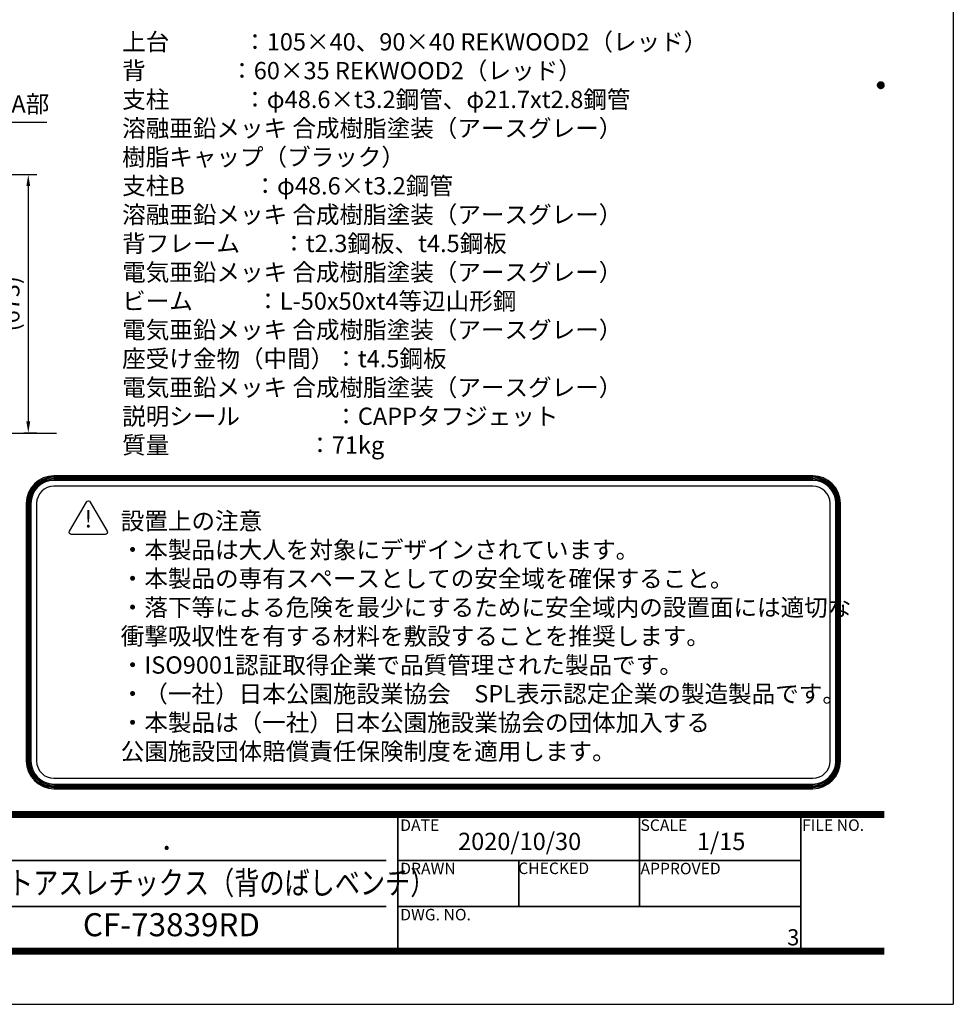
# Model space of a CAD drawing. Extents: x 0 to 6300, y 0 to 4455.
# Drawn here: x 3868 to 6300, y 0 to 2564 of the extents above; entities that cross this region are included whole.
import ezdxf
from ezdxf.enums import TextEntityAlignment as Align

# ---------------------------------------------------------------- set-up
doc = ezdxf.new("R2010")
doc.units = 0
doc.header["$LTSCALE"] = 4.5
doc.layers.get('0').update_dxf_attribs({"linetype": 'CONTINUOUS'})
doc.layers.get('DEFPOINTS').update_dxf_attribs({"linetype": 'CONTINUOUS'})
for name, color, linetype in [('P_2DIM', 6, 'CONTINUOUS'), ('P_3TEXT', 60, 'CONTINUOUS'), ('P_5DRAWFRAME', 104, 'CONTINUOUS'), ('P_7THICK', 7, 'CONTINUOUS')]:
    doc.layers.add(name, color=color, linetype=linetype)
doc.styles.add('BIGFONT', font='simplex.shx', dxfattribs={"bigfont": 'bigfont.shx'})
doc.dimstyles.new('DIMBIGFONT$0', dxfattribs={"dimtxt": 3, "dimasz": 2, "dimexe": 1.5, "dimexo": 3, "dimgap": 0.75, "dimtad": 1, "dimdec": 1, "dimdsep": 46, "dimtxsty": 'BIGFONT', "dimcen": 0, "dimclrt": 230, "dimadec": 0, "dimazin": 0, "dimtfac": 0.6, "dimtdec": 1, "dimtmove": 2, "dimatfit": 3, "dimldrblk": 'DOT', "dimfxl": 1, "dimtvp": 1, "dimtolj": 1, "dimarcsym": 0})
doc.dimstyles.new('DIMBIGFONT$7', dxfattribs={"dimtxt": 3, "dimasz": 2, "dimexe": 1.5, "dimexo": 3, "dimgap": 0.75, "dimtad": 1, "dimdec": 1, "dimdsep": 46, "dimtxsty": 'BIGFONT', "dimsah": 1, "dimcen": 0, "dimclrt": 230, "dimadec": 0, "dimazin": 0, "dimtfac": 0.6, "dimtdec": 1, "dimtofl": 0, "dimtmove": 0, "dimatfit": 3, "dimfxl": 1, "dimtvp": 1, "dimtolj": 1, "dimarcsym": 0})

# ---------------------------------------------------------------- blocks, each defined once
blk = doc.blocks.new('DFP3')
at = {"color": 0}
for p, q in [((406.8, 159.55), (407.4, 160.15)), ((406.8, 159.48), (407.47, 160.15)), ((406.8, 159.63), (407.32, 160.15)), ((406.8, 159.62), (407.47, 158.95)), ((406.8, 159.55), (407.4, 158.95)), ((406.8, 159.47), (407.32, 158.95)), ((406.81, 159.42), (407.53, 160.14)), ((406.81, 159.68), (407.53, 158.96)), ((406.82, 159.71), (407.24, 160.13)), ((406.82, 159.39), (407.24, 158.97)), ((406.83, 159.37), (407.58, 160.12)), ((406.83, 159.73), (407.58, 158.98)), ((406.85, 159.32), (407.63, 160.1)), ((406.85, 159.78), (407.63, 159)), ((406.87, 159.27), (407.68, 160.08)), ((406.87, 159.83), (407.12, 160.08)), ((406.87, 159.83), (407.68, 159.02)), ((406.87, 159.27), (407.12, 159.02)), ((406.9, 159.22), (407.73, 160.05)), ((406.9, 159.88), (407.73, 159.05)), ((406.93, 159.18), (407.77, 160.02)), ((406.93, 159.92), (407.77, 159.08)), ((406.96, 159.14), (407.81, 159.99)), ((406.96, 159.96), (407.81, 159.11)), ((406.99, 159.99), (407.84, 159.14)), ((406.99, 159.11), (407.84, 159.96)), ((407.03, 160.02), (407.87, 159.18)), ((407.03, 159.08), (407.87, 159.92)), ((407.07, 160.05), (407.9, 159.22)), ((407.07, 159.05), (407.9, 159.88)), ((407.12, 160.08), (407.93, 159.27)), ((407.12, 159.02), (407.93, 159.83)), ((407.17, 160.1), (407.95, 159.32)), ((407.17, 159), (407.95, 159.78)), ((407.22, 160.12), (407.97, 159.37)), ((407.22, 158.98), (407.97, 159.73)), ((407.27, 160.14), (407.99, 159.42)), ((407.27, 158.96), (407.99, 159.68)), ((407.33, 160.15), (408, 159.48)), ((407.33, 158.95), (408, 159.62)), ((407.4, 160.15), (408, 159.55)), ((407.4, 158.95), (408, 159.55)), ((407.48, 160.14), (407.99, 159.63)), ((407.48, 158.96), (407.99, 159.47)), ((407.57, 160.13), (407.98, 159.72)), ((407.57, 158.97), (407.98, 159.38)), ((407.69, 160.08), (407.93, 159.84)), ((407.69, 159.02), (407.93, 159.26)), ((21.5, 33.5), (408, 33.5)), ((21.5, 33.45), (408, 33.45)), ((21.5, 33.4), (408, 33.4)), ((21.5, 33.35), (408, 33.35)), ((21.5, 33.3), (408, 33.3)), ((21.5, 33.25), (408, 33.25)), ((21.5, 33.2), (408, 33.2)), ((21.5, 33.15), (408, 33.15)), ((21.5, 33.1), (408, 33.1)), ((21.5, 33.05), (408, 33.05)), ((21.5, 33), (408, 33)), ((21.5, 32.95), (408, 32.95)), ((21.5, 32.9), (408, 32.9)), ((21.5, 32.85), (408, 32.85)), ((21.5, 32.8), (408, 32.8)), ((21.5, 32.75), (408, 32.75)), ((21.5, 32.7), (408, 32.7)), ((21.5, 32.65), (408, 32.65)), ((21.5, 32.6), (408, 32.6)), ((21.5, 32.55), (408, 32.55)), ((21.5, 32.5), (408, 32.5)), ((323.47, 33), (323.47, 9)), ((323.53, 33), (323.53, 9)), ((365.47, 17), (365.47, 33)), ((365.53, 17), (365.53, 33)), ((393.47, 33), (393.47, 9)), ((393.53, 33), (393.53, 9)), ((246.5, 25.03), (321.5, 25.03)), ((246.5, 24.97), (321.5, 24.97)), ((323.5, 25.03), (393.5, 25.03)), ((323.5, 24.97), (393.5, 24.97)), ((344.47, 25), (344.47, 17)), ((344.53, 25), (344.53, 17)), ((246.5, 17.03), (321.5, 17.03)), ((246.5, 16.97), (321.5, 16.97)), ((323.5, 17.03), (393.5, 17.03)), ((323.5, 16.97), (393.5, 16.97)), ((21.5, 9.75), (408, 9.75)), ((21.5, 9.7), (408, 9.7)), ((21.5, 9.65), (408, 9.65)), ((21.5, 9.6), (408, 9.6)), ((21.5, 9.55), (408, 9.55)), ((21.5, 9.5), (408, 9.5)), ((21.5, 9.45), (408, 9.45)), ((21.5, 9.4), (408, 9.4)), ((21.5, 9.35), (408, 9.35)), ((21.5, 9.3), (408, 9.3)), ((21.5, 9.25), (408, 9.25)), ((21.5, 9.2), (408, 9.2)), ((21.5, 9.15), (408, 9.15)), ((21.5, 9.1), (408, 9.1)), ((21.5, 9.05), (408, 9.05)), ((21.5, 9), (408, 9)), ((21.5, 8.95), (408, 8.95)), ((21.5, 8.9), (408, 8.9)), ((21.5, 8.85), (408, 8.85)), ((21.5, 8.8), (408, 8.8)), ((21.5, 8.75), (408, 8.75))]:
    blk.add_line(p, q, dxfattribs=at)
at = {"layer": 'DEFPOINTS', "color": 0}
for p in [(420, 297), (0, 0)]:
    blk.add_line(p, (420, 0), dxfattribs=at)
at = {"color": 0, "style": 'BIGFONT'}
for s, height, p in [('DATE', 2, (323.94, 30.1)), ('SCALE', 2, (365.67, 30.1)), ('FILE NO.', 2, (393.74, 30.1)), ('DRAWN', 2, (323.94, 22.57)), ('CHECKED', 2, (344.43, 22.61)), ('APPROVED', 2, (365.67, 22.57)), ('DWG. NO.', 2, (323.94, 14.57)), ('3', 2.8, (391.14, 10.23))]:
    blk.add_text(s, height=height, dxfattribs=at).set_placement(p)
at = {"color": 83, "style": 'BIGFONT'}
for tag, height, p in [('PROJECT1', 4, (283.38, 25.6)), ('DATE', 3, (344.68, 25.84)), ('SCALE', 3, (379.68, 25.84)), ('PROJECT2', 4, (284.2, 17.84)), ('PROJECT3', 4, (284.2, 10.57)), ('DWGNO', 3, (358.68, 10.57))]:
    blk.add_attdef(tag, text='', height=height, dxfattribs=at).set_placement(p, align=Align.BOTTOM_CENTER)
at = {"color": 83, "ltscale": 0.5, "style": 'BIGFONT', "flags": 8}
for tag, p in [('REV04', (26.47, 27.61)), ('REV03', (26.47, 21.7)), ('REV02', (26.47, 15.58)), ('REV01', (26.47, 10.33))]:
    blk.add_attdef(tag, text='', height=2, dxfattribs=at).set_placement(p, align=Align.BOTTOM_LEFT)
for tag, p in [('REVD4', (80.98, 27.61)), ('R4D', (92.67, 27.61)), ('R4C', (101.8, 27.61)), ('R4A', (110.92, 27.61)), ('REVD3', (80.98, 21.7)), ('R3D', (92.67, 21.7)), ('R3C', (101.8, 21.7)), ('R3A', (110.92, 21.7)), ('REVD2', (80.98, 15.58)), ('R2D', (92.67, 15.58)), ('R2C', (101.8, 15.58)), ('R2A', (110.92, 15.58)), ('REVD1', (80.98, 10.33)), ('R1D', (92.67, 10.33)), ('R1C', (101.8, 10.33)), ('R1A', (110.92, 10.33))]:
    blk.add_attdef(tag, text='', height=2, dxfattribs=at).set_placement(p, align=Align.BOTTOM_CENTER)
blk = doc.blocks.new('*D3')
at = {"layer": 'DEFPOINTS', "color": 0}
for p in [(3637.6, 2160.7), (3833.4, 1487.7), (3890.1, 1487.7)]:
    blk.add_point(p, dxfattribs=at)
at = {"layer": 'P_2DIM', "color": 0, "lineweight": -2}
for p, q in [((3682.6, 2160.7), (3912.6, 2160.7)), ((3890.1, 2130.7), (3890.1, 1517.7)), ((3878.4, 1487.7), (3912.6, 1487.7))]:
    blk.add_line(p, q, dxfattribs=at)
at = {"layer": 'P_2DIM', "color": 0}
for points in [[(3895.1, 2130.7), (3885.1, 2130.7), (3890.1, 2160.7)], [(3885.1, 1517.7), (3895.1, 1517.7), (3890.1, 1487.7)]]:
    blk.add_solid(points, dxfattribs=at)
at = {"layer": 'P_2DIM', "color": 230, "insert": (3844.6, 1824.2), "char_height": 45, "attachment_point": 5, "rotation": 90, "style": 'BIGFONT'}
blk.add_mtext('\\A1;(673)', dxfattribs=at)
blk = doc.blocks.new('_DOT')
at = {"color": 0, "linetype": 'ByBlock'}
blk.add_line((-0.5, 0), (-1, 0), dxfattribs=at)
at = {"color": 0, "linetype": 'ByBlock', "const_width": 0.5}
blk.add_lwpolyline([(-0.25, 0, 1), (0.25, 0, 1)], format="xyb", close=True, dxfattribs=at)

msp = doc.modelspace()

# ---------------------------------------------------------------- linework, layer by layer
at = {"layer": 'P_3TEXT'}
for points in [[(3956.893, 561.494), (5933.876, 561.494, 0.41421356), (6005.876, 633.494), (6005.876, 1304.295, 0.41421356), (5933.876, 1376.295), (3956.893, 1376.295, 0.41421356), (3884.893, 1304.295), (3884.893, 633.494, 0.41421356)], [(3956.893, 564.494), (5933.876, 564.494, 0.41421356), (6002.876, 633.494), (6002.876, 1304.295, 0.41421356), (5933.876, 1373.295), (3956.893, 1373.295, 0.41421356), (3887.893, 1304.295), (3887.893, 633.494, 0.41421356)], [(3956.893, 567.494), (5933.876, 567.494, 0.41421356), (5999.876, 633.494), (5999.876, 1304.295, 0.41421356), (5933.876, 1370.295), (3956.893, 1370.295, 0.41421356), (3890.893, 1304.295), (3890.893, 633.494, 0.41421356)], [(3956.893, 570.494), (5933.876, 570.494, 0.41421356), (5996.876, 633.494), (5996.876, 1304.295, 0.41421356), (5933.876, 1367.295), (3956.893, 1367.295, 0.41421356), (3893.893, 1304.295), (3893.893, 633.494, 0.41421356)], [(3956.893, 573.494), (5933.876, 573.494, 0.41421356), (5993.876, 633.494), (5993.876, 1304.295, 0.41421356), (5933.876, 1364.295), (3956.893, 1364.295, 0.41421356), (3896.893, 1304.295), (3896.893, 633.494, 0.41421356)], [(3956.893, 588.494), (5933.876, 588.494, 0.41421356), (5978.876, 633.494), (5978.876, 1304.295, 0.41421356), (5933.876, 1349.295), (3956.893, 1349.295, 0.41421356), (3911.893, 1304.295), (3911.893, 633.494, 0.41421356)], [(3997.743, 1232.23), (4041.351, 1307.761, -0.57735027), (4051.743, 1307.761), (4095.351, 1232.23, -0.57735027), (4090.155, 1223.23), (4002.939, 1223.23, -0.57735027)]]:
    msp.add_lwpolyline(points, format="xyb", close=True, dxfattribs=at)
at = {"layer": 'P_7THICK'}
msp.add_line((3493.636, 1487.669), (3964.035, 1487.669), dxfattribs=at)

# ---------------------------------------------------------------- block references
at = {"layer": 'P_5DRAWFRAME'}
ref = msp.add_blockref('DFP3', (0, 0), dxfattribs=dict(at, xscale=15, yscale=15, zscale=15))
ref.add_attrib('PROJECT1', '.', dxfattribs={"layer": '0', "color": 83, "height": 60, "style": 'BIGFONT'}).set_placement((4250.652, 383.933), align=Align.BOTTOM_CENTER)
ref.add_attrib('PROJECT2', 'ストリートアスレチックス（背のばしベンチ）', dxfattribs={"layer": '0', "color": 83, "height": 60, "style": 'BIGFONT', "width": 0.8}).set_placement((4263.026, 267.626), align=Align.BOTTOM_CENTER)
ref.add_attrib('PROJECT3', 'CF-73839RD', dxfattribs={"layer": '0', "color": 83, "height": 60, "style": 'BIGFONT'}).set_placement((4263.026, 158.501), align=Align.BOTTOM_CENTER)
ref.add_attrib('DATE', '2020/10/30', dxfattribs={"layer": '0', "color": 83, "height": 45, "style": 'BIGFONT'}).set_placement((5170.151, 387.626), align=Align.BOTTOM_CENTER)
ref.add_attrib('SCALE', '1/15', dxfattribs={"layer": '0', "color": 83, "height": 45, "style": 'BIGFONT'}).set_placement((5695.151, 387.626), align=Align.BOTTOM_CENTER)

# ---------------------------------------------------------------- texts
at = {"layer": 'P_2DIM', "color": 230, "insert": (3846.17, 2307.945), "char_height": 45, "attachment_point": 7, "style": 'BIGFONT'}
msp.add_mtext('A部', dxfattribs=at)
at = {"layer": 'P_3TEXT', "insert": (4134.684, 2528.813), "char_height": 45, "width": 2075.61106, "attachment_point": 1, "style": 'BIGFONT'}
msp.add_mtext('上台              ：105×40、90×40 REKWOOD2（レッド）\\P背                ：60×35 REKWOOD2（レッド）\\P支柱              ：φ48.6×t3.2鋼管、φ21.7xt2.8鋼管\\P\u3000\u3000\u3000\u3000\u3000\u3000\u3000\u3000\u3000\u3000溶融亜鉛メッキ 合成樹脂塗装（アースグレー）\\P\u3000\u3000\u3000\u3000\u3000\u3000\u3000\u3000\u3000\u3000樹脂キャップ（ブラック）\\P支柱B             ：φ48.6×t3.2鋼管\\P                    溶融亜鉛メッキ 合成樹脂塗装（アースグレー）\\P背フレーム        ：t2.3鋼板、t4.5鋼板\\P                    電気亜鉛メッキ 合成樹脂塗装（アースグレー）\\Pビーム            ：L-50x50xt4等辺山形鋼\\P                    電気亜鉛メッキ 合成樹脂塗装（アースグレー）\\P座受け金物（中間）：t4.5鋼板\\P                    電気亜鉛メッキ 合成樹脂塗装（アースグレー）\\P説明シール\u3000\u3000\u3000\u3000：CAPPタフジェット\\P質量\u3000\u3000\u3000\u3000    \u3000：71kg', dxfattribs=at)
at = {"layer": 'P_3TEXT', "char_height": 45, "style": 'BIGFONT'}
for s, insert, attachment_point in [('!', (4046.547, 1258.218), 5), ('設置上の注意\\P・本製品は大人を対象にデザインされています。\\P・本製品の専有スペースとしての安全域を確保すること。\\P・落下等による危険を最少にするために安全域内の設置面には適切な\\P\u3000衝撃吸収性を有する材料を敷設することを推奨します。\\P・ISO9001認証取得企業で品質管理された製品です。\\P・（一社）日本公園施設業協会\u3000SPL表示認定企業の製造製品です。\\P・本製品は（一社）日本公園施設業協会の団体加入する\\P\u3000公園施設団体賠償責任保険制度を適用します。', (4131.074, 1281.061), 1)]:
    msp.add_mtext(s, dxfattribs=dict(at, insert=insert, attachment_point=attachment_point))

# ---------------------------------------------------------------- dimensions: what is measured, and where the dimension line sits
at = {"layer": 'P_2DIM'}
dim = msp.add_linear_dim(base=(3890.118, 1487.669), p1=(3637.626, 2160.731), p2=(3833.376, 1487.669), angle=90, text='(<>)', dimstyle='DIMBIGFONT$0', override={"dimscale": 15, "dimtad": 3, "dimdec": 0, "dimatfit": 0}, dxfattribs=at)
dim.commit()
dim.dimension.update_dxf_attribs({"geometry": '*D3', "text_midpoint": (3844.582, 1824.2)})

# ---------------------------------------------------------------- leaders
at = {"layer": 'P_2DIM', "annotation_type": 0, "has_hookline": 1, "hookline_direction": 0, "text_width": 92.143}
msp.add_leader([(3739.562, 2211.118), (3804.92, 2296.695), (3834.92, 2296.695)], dimstyle='DIMBIGFONT$7', override={"dimscale": 15, "dimtad": 3, "dimatfit": 0}, dxfattribs=at)

doc.saveas('drawing.dxf')
